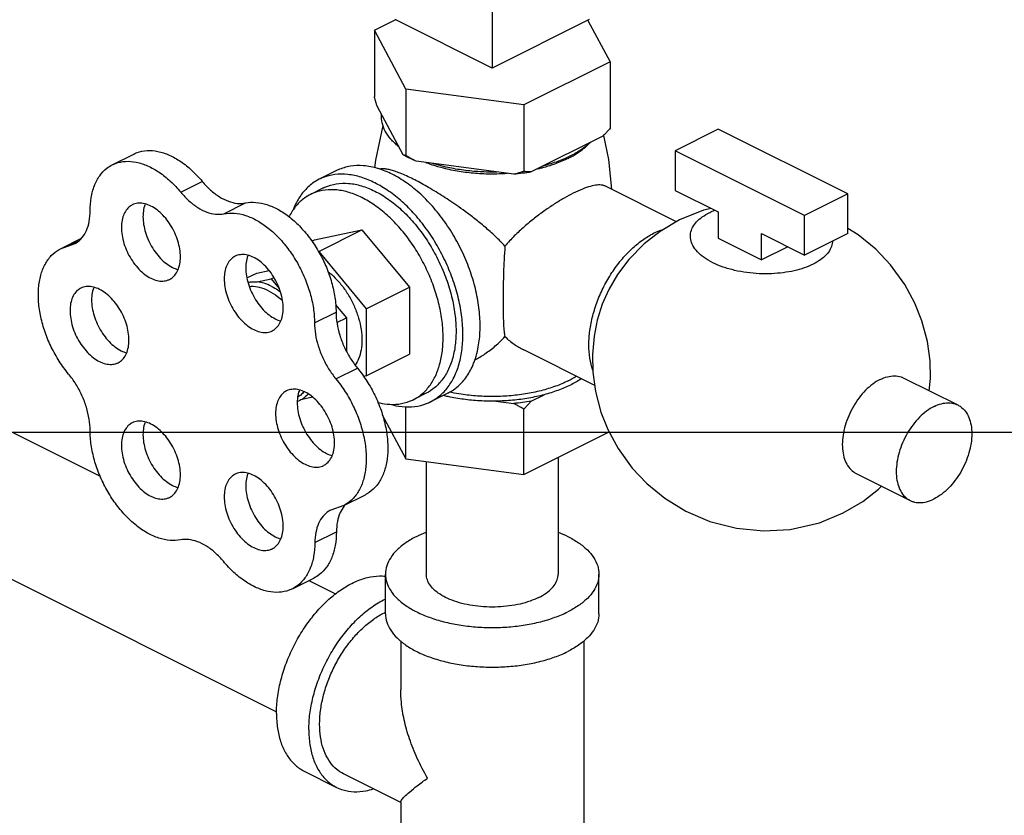
# Model space of a CAD drawing. Units: inches. Extents: x 0 to 34, y 0 to 25.
# Drawn here: x 31.6 to 32.6, y 21.6 to 22.4 of the extents above; entities that cross this region are included whole.
import ezdxf

# ---------------------------------------------------------------- set-up
doc = ezdxf.new("R2010")
doc.units = ezdxf.units.IN
doc.header["$LTSCALE"] = 1.87
doc.header["$MEASUREMENT"] = 0
doc.layers.get('0').update_dxf_attribs({"linetype": 'CONTINUOUS'})
doc.layers.add('02___PRT_ALL_AXES', color=7, linetype='CONTINUOUS')

msp = doc.modelspace()

# ---------------------------------------------------------------- linework, layer by layer
at = {"color": 7, "linetype": 'Continuous'}
for p, q in [((30.6463486458, 22.451516905), (31.6398328114, 21.9547748222)), ((32.041423834, 22.4315444019), (32.041423834, 22.3730341525)), ((31.9206831057, 22.4118654945), (31.9420810169, 22.4225644501)), ((32.041423834, 22.3730341525), (31.9419869429, 22.4227525981)), ((32.1408607251, 22.4227525981), (32.041423834, 22.3730341525)), ((32.1394093956, 22.421974833), (32.1621645623, 22.3795131139)), ((31.9206831057, 22.4118654945), (31.9206831057, 22.343665994)), ((31.9530354863, 22.3514951304), (31.9206831057, 22.4118654945)), ((32.1621645623, 22.3795131139), (32.0737762146, 22.3353189401)), ((32.1621645623, 22.3795131139), (32.1621645623, 22.3113136133)), ((31.9530354863, 22.3514951304), (31.9530354863, 22.2832956298)), ((32.0737762146, 22.3353189401), (31.9530354863, 22.3514951304)), ((30.5859748104, 22.3307692342), (31.8205716248, 21.7134708271)), ((31.9502611501, 22.2841424847), (31.9234574419, 22.3341588851)), ((32.0737762146, 22.3353189401), (32.0737762146, 22.2671194395)), ((32.2730013048, 22.3104436832), (32.228807131, 22.2883465962)), ((32.4055838263, 22.2441524224), (32.2730013048, 22.3104436832)), ((32.1545849347, 22.3031936726), (32.0813558421, 22.2665791263)), ((31.6522747877, 22.2739501748), (31.6743718746, 22.2849987183)), ((32.228807131, 22.2883465962), (32.228807131, 22.2477516554)), ((32.3613896525, 22.2220553355), (32.228807131, 22.2883465962)), ((32.0634222508, 22.2641764806), (31.9633894501, 22.2775783347)), ((31.722341899, 22.2458448348), (31.7444389859, 22.2568933782)), ((32.228807131, 22.2477516554), (32.2730013048, 22.2256545685)), ((32.4055838263, 22.2441524224), (32.3613896525, 22.2220553355)), ((32.4055838263, 22.2035574816), (32.4055838263, 22.2441524224)), ((31.7665360728, 22.2237477479), (31.7886331597, 22.2347962913)), ((32.2730013048, 22.2256545685), (32.2730013048, 22.1985912747)), ((32.3613896525, 22.1814603947), (32.3613896525, 22.2220553355)), ((32.3171954786, 22.1764941878), (32.3171954786, 22.2035574816)), ((32.3171954786, 22.2035574816), (32.3613896525, 22.1814603947)), ((32.4055838263, 22.2035574816), (32.3613896525, 22.1814603947)), ((31.5992336665, 22.1879622526), (31.613301888, 22.1928254885)), ((31.5992417791, 22.1879666791), (31.6207151736, 22.1987033764)), ((31.607437047, 22.1907972608), (31.6171977038, 22.1956775892)), ((32.2730013048, 22.1985912747), (32.3171954786, 22.1764941878)), ((32.3442587725, 22.1900258347), (32.3171954786, 22.1764941878)), ((31.790160673, 22.1579360202), (31.800157653, 22.1629345102)), ((31.800157653, 22.1629345102), (31.8127843365, 22.165549582)), ((31.8006497401, 22.1539755031), (31.815149664, 22.1569785357)), ((31.815149664, 22.1569785357), (31.817808662, 22.1583080347)), ((31.815149664, 22.1569785357), (31.8233479459, 22.147082334)), ((31.8808640811, 22.1304651389), (31.8920135183, 22.1170065775)), ((31.8593432963, 22.1120361706), (31.8814403832, 22.1230847141)), ((31.8823651886, 22.1121824127), (31.8920135183, 22.1170065775)), ((31.8920135183, 22.1170065775), (31.8920135183, 22.0833053872)), ((31.881281218, 22.0545314754), (31.9033783049, 22.0655800188)), ((31.8573869297, 22.0358223493), (31.8465776728, 22.0335836788)), ((0, 22), (34, 22)), ((31.973923834, 21.9698105083), (31.973923834, 21.8544234268)), ((32.108923834, 21.9740066356), (32.108923834, 21.8544234268)), ((31.8893533589, 21.9247872873), (31.9114504458, 21.9358358307)), ((31.8893632766, 21.9247928121), (31.8759566183, 21.9200566746)), ((31.8597264428, 21.8867071997), (31.8818235297, 21.8977557432)), ((31.8367051116, 21.8394276128), (31.8588021985, 21.8504761562)), ((31.8536161709, 21.8478831425), (31.8809906926, 21.8341958816)), ((31.932048834, 21.813828486), (31.932048834, 21.8544234268)), ((32.150798834, 21.813828486), (32.150798834, 21.8544234268)), ((31.947673834, 21.785978823), (31.947673834, 21.7358277229)), ((32.135173834, 21.785978823), (32.135173834, 21.5431955474)), ((31.848878782, 21.6524995752), (31.8820244124, 21.63592676)), ((31.947673834, 21.6205713303), (31.8890121248, 21.6499021848)), ((31.947673834, 21.621196667), (31.947673834, 21.5431955474))]:
    msp.add_line(p, q, dxfattribs=at)
for points, start_tangent, end_tangent in [([(31.9234574419, 22.3341588851), (31.9225482099, 22.3372041115), (31.9216241672, 22.3403703713), (31.9206831057, 22.343665994)], (-0.2892146726340822, 0.9572642650455311), (-0.271914562347658, 0.9623213968229543)), ([(31.9456397074, 22.2927662142), (31.9375471422, 22.300360104), (31.931844969, 22.3084787239), (31.928664461, 22.31693527), (31.9280788846, 22.3255351556)], (-0.7854958481170028, 0.6188669263993276), (0.08353879124169808, 0.9965045260097296)), ([(32.1621645623, 22.3113136133), (32.1595920162, 22.3084868742), (32.1570675184, 22.3057827137), (32.1545849347, 22.3031936726)], (-0.6685453284629973, -0.743671395032983), (-0.6971083476288126, -0.7169657953251514)), ([(32.1419589185, 22.2968806644), (32.132852338, 22.2895796313), (32.1216411923, 22.2830509975)], (-0.7226786073498513, -0.691184223256636), (-0.8944271901884092, -0.4472135971229713)), ([(31.6743769373, 22.2849982185), (31.677613874, 22.2864072376), (31.6878005716, 22.2885169718), (31.6989162243, 22.2876709408), (31.7105590834, 22.2838997224), (31.7223083456, 22.2773396184), (31.733739362, 22.2682277278), (31.7444389859, 22.2568933782)], (0.8941862285518235, 0.447695196163937), (0.6379519730700575, -0.7700761521148545)), ([(31.9527357992, 22.2827417139), (31.9502611501, 22.2841424847)], (-0.8767409653455349, 0.4809628672620991), (-0.8634835978642714, 0.5043769188011812)), ([(31.9530354863, 22.2832956298), (31.9520938691, 22.2835122454), (31.9511698388, 22.2837945978), (31.9502611501, 22.2841424847)], (-0.9818814835165207, 0.1894960483160439), (-0.9212647259755574, 0.3889361190133683)), ([(31.9633894501, 22.2775783347), (31.9565710202, 22.2807332698), (31.9527357992, 22.2827417139)], (-0.9193367253045441, 0.3934717086479245), (-0.8767409578279336, 0.4809628809658368)), ([(31.9633894501, 22.2775783347), (31.9599961498, 22.2793815271), (31.9565475759, 22.2812855211), (31.9530354863, 22.2832956298)], (-0.8869070128021644, 0.4619479956037705), (-0.864181450440504, 0.5031803063659654)), ([(32.1187275043, 22.2816449632), (32.1085839247, 22.2774454246), (32.0939818584, 22.2728921344)], (-0.9065341841586105, -0.4221324116339356), (-0.967493830058418, -0.252894619948493)), ([(32.1216411923, 22.2830509975), (32.1187275043, 22.2816449632)], (-0.894427184817365, -0.4472136078650595), (-0.9065341843394873, -0.4221324112455006)), ([(31.6295341339, 22.2266237173), (31.6306522387, 22.2404055986), (31.633966142, 22.252571262), (31.6393560705, 22.2626810087), (31.6466272182, 22.2703694462), (31.6522798504, 22.2739496751)], (0, 1), (0.8941862288596373, 0.4476951955491373)), ([(31.6522798504, 22.2739496751), (31.655516787, 22.2753586942), (31.6657034847, 22.2774684283), (31.6768191374, 22.2766223973), (31.6884619964, 22.272851179), (31.7002112587, 22.2662910749), (31.7116422751, 22.2571791843), (31.722341899, 22.2458448348)], (0.8941862285518235, 0.447695196163937), (0.6379519730700575, -0.7700761521148545)), ([(32.0461747919, 22.266487202), (32.0289750207, 22.2667799902), (32.0120619284, 22.2683702442), (31.9958246886, 22.2712213308), (31.980636909, 22.2752676134)], (-0.9997804543811187, -0.02095335384809388), (-0.9531650026453551, 0.3024507856364074)), ([(32.0737762146, 22.2671194395), (32.0702620513, 22.2660497821), (32.0668135232, 22.2650698856), (32.0634222508, 22.2641764806)], (-0.9539862324531834, -0.2998504098542816), (-0.9694765351157645, -0.245184110129372)), ([(32.0813558421, 22.2665791263), (32.0724946221, 22.2652058025), (32.0634222508, 22.2641764806)], (-0.9847889232790684, -0.1737549325540233), (-0.9956812726369162, -0.09283751030769195)), ([(32.0813558421, 22.2665791263), (32.0788717739, 22.2666856685), (32.0763472426, 22.2668653756), (32.0737762146, 22.2671194395)], (-0.9995945361005311, 0.02847390731817887), (-0.9937453908718265, 0.1116695935382634)), ([(31.7444389859, 22.2568933782), (31.752879322, 22.2480707662), (31.7619165237, 22.2411995327), (31.7711556219, 22.2365799836), (31.7801928235, 22.2344140154), (31.7886331597, 22.2347962913)], (0.6379519726547501, -0.7700761524589065), (0.9792195562231957, 0.2028030096178255)), ([(31.722341899, 22.2458448348), (31.7307822351, 22.2370222227), (31.7398194368, 22.2301509892), (31.7490585349, 22.2255314402), (31.7580957366, 22.223365472), (31.7665360728, 22.2237477479)], (0.6379519726547501, -0.7700761524589065), (0.9792195562231957, 0.2028030096178255)), ([(31.7886331597, 22.2347962913), (31.7993105467, 22.2354327037), (31.8107172165, 22.2331269578), (31.8224425426, 22.2279620577), (31.8340644275, 22.2201239335), (31.8451644977, 22.2098947483), (31.8553431638, 22.1976427402), (31.8642340065, 22.1838089667), (31.871516966, 22.1688914268), (31.8769298648, 22.1534271338), (31.8802778449, 22.1379727836), (31.8814403832, 22.1230847141)], (0.9792195560881913, 0.2028030102696833), (0.003410219501731887, -0.9999941851845691)), ([(31.613301327, 22.1928266125), (31.6149116344, 22.1937110735), (31.6210937978, 22.1990290753), (31.6257133469, 22.2065188442), (31.6285683852, 22.2158530413), (31.6295341339, 22.2266237173)], (0.8947490125457875, 0.4465693726044565), (0, 0.9999999999999999)), ([(31.7665360728, 22.2237477479), (31.7772134598, 22.2243841602), (31.7886201295, 22.2220784143), (31.8003454556, 22.2169135142), (31.8119673406, 22.2090753901), (31.8230674107, 22.1988462048), (31.8332460769, 22.1865941967), (31.8421369196, 22.1727604232), (31.8494198791, 22.1578428833), (31.8548327778, 22.1423785904), (31.858180758, 22.1269242402), (31.8593432963, 22.1120361706)], (0.9792195560881913, 0.2028030102696833), (0.003410219501731887, -0.9999941851845691)), ([(32.3701824316, 22.1720977982), (32.3610504682, 22.1682875414), (32.3507215777, 22.1653528704), (32.3395004173, 22.1633606269), (32.3274767904, 22.1623411561), (32.3149878214, 22.162366736), (32.3022162806, 22.1635041009), (32.2897104535, 22.1657811798), (32.2778723079, 22.1691944692), (32.2672861002, 22.1736335199), (32.2584081195, 22.1789252199), (32.2515826853, 22.1848408167), (32.2470250143, 22.1910944481), (32.2447481612, 22.1974776429), (32.2446937761, 22.2037230088), (32.2467312364, 22.2097380849), (32.2507151197, 22.2153504363), (32.2565877304, 22.2205185659), (32.2642085256, 22.2250847512)], (-0.8944271909999157, -0.4472135954999579), (0.8944271909999157, 0.4472135954999579)), ([(32.2642085256, 22.2250847512), (32.2695653756, 22.2274869374)], (0.894427190999916, 0.447213595499958), (0.9280178252595641, 0.3725357915697619)), ([(32.3899172221, 22.1955942813), (32.389697088, 22.1934589727), (32.3876596751, 22.1874443765), (32.3836759851, 22.1818322746), (32.3778037332, 22.176664349), (32.3701824316, 22.1720977982)], (-0.04405634658600274, -0.9990290477886486), (-0.8944271916233959, -0.4472135942529979)), ([(31.607437047, 22.0595472608), (31.5978555279, 22.0726944164), (31.5897384148, 22.0871792056), (31.583379081, 22.1024781105), (31.5790073697, 22.1180381887), (31.5767812858, 22.1332970584), (31.5767812858, 22.1477032243), (31.5790073697, 22.1607360101), (31.583379081, 22.171924377), (31.5897384148, 22.1808639481), (31.5978555279, 22.1872316242), (31.5992339914, 22.1879616018)], (-0.6379519725961577, 0.770076152507446), (0.894712217945471, 0.4466430868815685)), ([(31.791258839, 22.1534813389), (31.7945762893, 22.1540090324), (31.8006497401, 22.1539755031)], (0.9758782062175132, 0.2183156582329559), (0.9948009418138666, -0.1018385298707907)), ([(31.815149664, 22.1495361299), (31.8077928204, 22.1525043286), (31.8006497401, 22.1539755031)], (-0.8944271923134534, 0.4472135928728833), (-0.9948009397933378, 0.1018385496081505)), ([(31.815149664, 22.1495361299), (31.8225065075, 22.1451474851), (31.8244749, 22.1437282072)], (0.894427189180212, -0.4472135991393655), (0.8007425564903458, -0.5990086462024613)), ([(31.8814403832, 22.1230847141), (31.8824290032, 22.1114301192), (31.8852760565, 22.0993360986), (31.8898590798, 22.087322866), (31.8959809381, 22.0759071604), (31.9033783049, 22.0655800188)], (0.003410219142428993, -0.9999941851857942), (0.6358257765584366, -0.7718326125941174)), ([(31.8593432963, 22.1120361706), (31.8603319162, 22.1003815758), (31.8631789696, 22.0882875551), (31.8677619929, 22.0762743225), (31.8738838512, 22.064858617), (31.881281218, 22.0545314754)], (0.003410219142428993, -0.9999941851857942), (0.6358257765584366, -0.7718326125941174)), ([(31.6295341339, 22.0016237173), (31.6285683852, 22.013360142), (31.6257133469, 22.0255493774), (31.6210937978, 22.0376586954), (31.6149116344, 22.0491588606), (31.607437047, 22.0595472608)], (0, 1), (-0.6379519727546107, 0.7700761523761792)), ([(31.9033783049, 22.0655800188), (31.9129967986, 22.0523182725), (31.9211450939, 22.0377262445), (31.9275321708, 22.0223250955), (31.9319299121, 22.0066648844), (31.9341812504, 21.9913049223), (31.9342057784, 21.9767937971), (31.93200262, 21.9636497798), (31.9276504619, 21.9523423148), (31.9213047434, 21.9432752531), (31.9131921045, 21.9367724288), (31.9114599369, 21.93584221)], (0.6358257764740108, -0.7718326126636663), (-0.8946954884882321, -0.4466765976395047)), ([(31.881281218, 22.0545314754), (31.8908997117, 22.041269729), (31.899048007, 22.026677701), (31.9054350839, 22.0112765521), (31.9098328251, 21.995616341), (31.9120841635, 21.9802563789), (31.9121086915, 21.9657452536), (31.9099055331, 21.9526012363), (31.905553375, 21.9412937713), (31.8992076564, 21.9322267096), (31.8910950176, 21.9257238853), (31.88936285, 21.9247936665)], (0.6358257764740108, -0.7718326126636663), (-0.8946954884882321, -0.4466765976395047)), ([(31.8529298251, 22.0389855972), (31.8465776728, 22.0335836788)], (-0.6541649280346389, -0.7563519332489576), (-0.8562512099248109, -0.5165596437027357)), ([(31.8465776728, 22.0335836788), (31.8418190308, 22.031358595)], (-0.8562512199152307, -0.516559627142578), (-0.9451535978721675, -0.3266262029128973)), ([(31.722117451, 21.8895491159), (31.7114197462, 21.8889776262), (31.7000015701, 21.8913476034), (31.688273963, 21.8965737312), (31.6766591046, 21.9044678754), (31.6655751158, 21.9147458564), (31.6554210066, 21.9270376793), (31.6465623128, 21.9409008535), (31.6393179364, 21.9558363214), (31.6339486662, 21.9713064243), (31.6306477896, 21.9867542574), (31.6295341339, 22.0016237173)], (-0.980525743543802, -0.1963905961289248), (0, 1)), ([(31.8759572046, 21.9200555003), (31.8741842832, 21.9190722642), (31.8681221992, 21.9138023168), (31.8635755938, 21.906430813), (31.8607369499, 21.8972698291), (31.8597264428, 21.8867071997)], (-0.8946868377135124, -0.4466939247652638), (-0.006797807555759517, -0.9999768946392886)), ([(31.8899045186, 21.9244691917), (31.8856726807, 21.9174793565), (31.8828340368, 21.9083183726), (31.8818235297, 21.8977557432)], (-0.6292476181785853, -0.777204886125002), (-0.006797808465294269, -0.9999768946331056)), ([(31.8902192861, 21.9248508602), (31.8899045186, 21.9244691917)], (-0.6432401498016769, -0.7656644889787669), (-0.6292476306540145, -0.7772048760245324)), ([(31.8910915798, 21.9258389594), (31.8902192861, 21.9248508602)], (-0.6801035929594705, -0.7331160227710338), (-0.6432401068112157, -0.7656645250953551)), ([(31.8818235297, 21.8977557432), (31.8806071501, 21.8839417794), (31.8771970274, 21.871762516), (31.8717149556, 21.8616529405), (31.8643567292, 21.8539741209), (31.8587974508, 21.850476898)], (-0.00679780823393664, -0.9999768946346783), (-0.8942109851116403, -0.4476457462164361)), ([(31.9640840298, 21.8930933289), (31.9738696356, 21.8974333923)], (0.8944271891313448, 0.4472135992371002), (0.9308509809834855, 0.365399030105558)), ([(32.1089780437, 21.8974334226), (32.1187636382, 21.8930933289), (32.1299100677, 21.8865679328), (32.1388776726, 21.8792510323), (32.1454456404, 21.8713227937), (32.1494522462, 21.8629784367), (32.150798834, 21.8544234268)], (0.9308522189817056, -0.3653958762997129), (-7.35611388197751e-07, -0.9999999999997295)), ([(31.7659921452, 21.8676109562), (31.757606434, 21.876335675), (31.7486377858, 21.8831358222), (31.7394719794, 21.8877188952), (31.730503274, 21.889887757), (31.722117451, 21.8895491159)], (-0.6400772783397985, 0.7683105347143926), (-0.9805257433949365, -0.1963905968721703)), ([(31.9640840298, 21.8930933289), (31.9529376002, 21.8865679328), (31.9439699954, 21.8792510323), (31.9374020275, 21.8713227937), (31.9333954217, 21.8629784367), (31.932048834, 21.8544234268)], (-0.8944271906204242, -0.4472135962589415), (-7.356058783303806e-07, -0.9999999999997294)), ([(31.8597264428, 21.8867071997), (31.8585100632, 21.872893236), (31.8550999405, 21.8607139725), (31.8496178687, 21.850604397), (31.8422596423, 21.8429255774), (31.8367003639, 21.8394283545)], (-0.00679780823393664, -0.9999768946346783), (-0.8942109851116403, -0.4476457462164361)), ([(31.8367003639, 21.8394283545), (31.8332880636, 21.8379517661), (31.8230235565, 21.8358606049), (31.8118327223, 21.8367267805), (31.8001152465, 21.8405193572), (31.7882896239, 21.8471028813), (31.7767782117, 21.8562422194), (31.7659921452, 21.8676109562)], (-0.8942109854985403, -0.4476457454435698), (-0.6400772797233517, 0.7683105335617585)), ([(31.8204529649, 21.7116576471), (31.821507779, 21.7277757053), (31.8246434488, 21.7445089191), (31.8297744413, 21.7614008499), (31.8367607966, 21.7779907299), (31.8454119449, 21.7938260305), (31.8554919056, 21.8084748059), (31.8667257236, 21.8215374757), (31.8788069695, 21.8326577244), (31.8914060986, 21.8415322205), (31.9041794395, 21.8479188909), (31.9167785686, 21.8516435239), (31.9288598145, 21.8526045212), (31.9320794829, 21.8523745191)], (0, 1), (0.9944298949698978, -0.1054001138052421)), ([(31.932048834, 21.8544234268), (31.9333954217, 21.845868417), (31.9374020275, 21.83752406), (31.9439699954, 21.8295958214), (31.9529376002, 21.8222789209), (31.9640840298, 21.8157535247), (31.977134822, 21.81018031), (31.9917686231, 21.8056965076), (32.0076251002, 21.8024125236), (32.0243138144, 21.8004092207), (32.041423834, 21.7997359268), (32.0585338536, 21.8004092207), (32.0752225677, 21.8024125236), (32.0910790449, 21.8056965076), (32.1057128459, 21.81018031), (32.1187636382, 21.8157535247)], (-7.354251923616159e-07, -0.9999999999997295), (0.8944271909999159, 0.4472135954999579)), ([(32.0891535417, 21.830558573), (32.0801402434, 21.8267770454), (32.0699505666, 21.823835539), (32.0588941195, 21.8218234302), (32.0473068466, 21.8208018558), (32.0355408213, 21.8208018558), (32.0239535484, 21.8218234302), (32.0128971013, 21.823835539), (32.0027074245, 21.8267770454), (31.9936941262, 21.830558573), (31.986131071, 21.8350652221), (31.9802480583, 21.8401600605), (31.9762238407, 21.8456882841), (31.9741806919, 21.8514819205), (31.9739273904, 21.8544234268)], (-0.8944271911528493, -0.4472135951940915), (5.475804822897478e-07, 0.9999999999998501)), ([(32.0891535417, 21.830558573), (32.096716597, 21.8350652221), (32.1025996096, 21.8401600605), (32.1066238272, 21.8456882841), (32.1086669761, 21.8514819205), (32.1089202776, 21.8544234268)], (0.894427191615128, 0.4472135942695336), (5.476354149103526e-07, 0.9999999999998501)), ([(32.150798834, 21.8544234268), (32.1494522462, 21.845868417), (32.1454456404, 21.83752406), (32.1388776726, 21.8295958214), (32.1299100677, 21.8222789209), (32.1187636382, 21.8157535247)], (-7.356058783303806e-07, -0.9999999999997294), (-0.8944271906204242, -0.4472135962589415)), ([(31.8535985952, 21.6950848319), (31.8546534093, 21.7112028901), (31.8577890791, 21.7279361039), (31.8629200717, 21.7448280347), (31.8699064269, 21.7614179147), (31.8785575753, 21.7772532153), (31.888637536, 21.7919019907), (31.8998713539, 21.8049646605), (31.9119525999, 21.8160849092), (31.924551729, 21.8249594053), (31.9319254719, 21.8289626687)], (0, 1), (0.9000001364662554, 0.4358896125863998)), ([(31.8890156864, 21.6499008749), (31.8821669951, 21.6543797415), (31.8754420413, 21.6615990305), (31.8702308929, 21.6707866457), (31.8666757342, 21.6816919771), (31.8648735685, 21.6940175407), (31.8648735685, 21.7074270964), (31.8666757342, 21.7215548257), (31.8702308929, 21.7360153157), (31.8754420413, 21.7504140794), (31.8821669951, 21.7643583222), (31.8902222707, 21.7774676628), (31.8993880953, 21.7893845141), (31.9094144071, 21.7997838409), (31.9200276809, 21.8083820271), (31.9309383994, 21.8149446156)], (-0.8942544331188776, 0.4475589445505865), (0.8944271909999159, 0.4472135954999579)), ([(31.9309383994, 21.8149446156), (31.9320092816, 21.8154694987)], (0.894427190999916, 0.447213595499958), (0.9014268281057386, 0.4329314883110574)), ([(31.932048834, 21.813828486), (31.9333954217, 21.8052734762), (31.9374020275, 21.7969291192), (31.9439699954, 21.7890008806), (31.9529376002, 21.7816839801), (31.9640840298, 21.7751585839), (31.977134822, 21.7695853692), (31.9917686231, 21.7651015668), (32.0076251002, 21.7618175828), (32.0243138144, 21.7598142799), (32.041423834, 21.759140986), (32.0585338536, 21.7598142799), (32.0752225677, 21.7618175828), (32.0910790449, 21.7651015668), (32.1057128459, 21.7695853692), (32.1187636382, 21.7751585839)], (-7.354251923616159e-07, -0.9999999999997295), (0.8944271909999159, 0.4472135954999579)), ([(32.150798834, 21.813828486), (32.1494522462, 21.8052734762), (32.1454456404, 21.7969291192), (32.1388776726, 21.7890008806), (32.1299100677, 21.7816839801), (32.1187636382, 21.7751585839)], (-7.356058783303806e-07, -0.9999999999997294), (-0.8944271906204242, -0.4472135962589415)), ([(31.9751325732, 21.6453663863), (31.9646773114, 21.6656163628), (31.9566868542, 21.6857868098), (31.9512558037, 21.7051773011), (31.9483509494, 21.7229961535), (31.9476736703, 21.7359905418)], (-0.499151364686012, 0.8665148095284304), (0.0006893002775853619, 0.9999997624325354)), ([(31.8204529649, 21.7116576471), (31.821507779, 21.696594403), (31.8246434488, 21.682996859), (31.8297744413, 21.6712359207), (31.8367607966, 21.6616323959), (31.8454119449, 21.6544482437), (31.8488766589, 21.6525026736)], (0, -1), (0.8945621426222995, -0.4469435903858566)), ([(31.8535985952, 21.6950848319), (31.8546534093, 21.6800215878), (31.8577890791, 21.6664240438), (31.8629200717, 21.6546631056), (31.8699064269, 21.6450595807), (31.8785575753, 21.6378754285), (31.8820222893, 21.6359298584)], (0, -1), (0.8945621426222995, -0.4469435903858566)), ([(31.9476327273, 21.6210925182), (31.9483497545, 21.6227787853), (31.9512530049, 21.6261770314), (31.9566817715, 21.6311242175), (31.9646713764, 21.6375604092), (31.9751325732, 21.6453663863)], (-0.09463229071051772, 0.995512295029489), (0.8053916524891523, 0.5927430186014785)), ([(31.8820222893, 21.6359298584), (31.888637536, 21.6333066138), (31.8998713539, 21.6314777619), (31.9119525999, 21.6324387593), (31.9195762924, 21.6343795404)], (0.8945621427079266, -0.4469435902144738), (0.9529243512987252, 0.3032081474860192))]:
    msp.add_spline(points, degree=3, dxfattribs=dict(at, start_tangent=start_tangent, end_tangent=end_tangent))
at = {"layer": '02___PRT_ALL_AXES', "color": 7, "linetype": 'Continuous'}
for p, q in [((31.8818736173, 22.2679379406), (31.8641959477, 22.2590991058)), ((31.868612182, 22.2502666373), (31.8553539299, 22.2436375112)), ((32.2301936821, 22.2155944777), (32.1574756665, 22.2519534855)), ((31.8593503669, 22.1971044272), (31.907957429, 22.2071712793)), ((31.8637632552, 22.1850741924), (31.907957429, 22.2071712793)), ((31.907957429, 22.2071712793), (31.9565644911, 22.1484973651)), ((31.8565795292, 22.1957190083), (31.8593503669, 22.1971044272)), ((31.8634610786, 22.1850116096), (31.8637632552, 22.1850741924)), ((31.8637632552, 22.1850741924), (31.9123703173, 22.1264002782)), ((31.9123703173, 22.1264002782), (31.9565644911, 22.1484973651)), ((31.9565644911, 22.1484973651), (31.9565644911, 22.0797565986)), ((31.9123703173, 22.1264002782), (31.9123703173, 22.0576595117)), ((31.9123703173, 22.0576595117), (31.9565644911, 22.0797565986)), ((32.1463857897, 22.0478670511), (32.0736634316, 22.0842282301)), ((31.9123703173, 22.0576595117), (31.9095469923, 22.057074782)), ((32.4631864502, 22.055424891), (32.5184291674, 22.0278035324)), ((31.9738191803, 22.0398526406), (31.9605609282, 22.0332235146)), ((31.9959130841, 22.0398590069), (31.9782354146, 22.0310201721)), ((32.0813558421, 22.0316697355), (32.0946265615, 22.0383050952)), ((32.0452941111, 22.0316958), (32.0634222508, 22.0292670898)), ((31.9530354863, 21.9726090162), (31.9530354863, 22.0261446992)), ((32.0737762146, 21.9564328259), (32.0737762146, 22.0235497947)), ((31.9287866357, 22.0178579875), (31.9530354863, 21.9726090162)), ((32.0737762146, 21.9564328259), (32.1612382408, 22.000163839)), ((31.9530354863, 21.9726090162), (32.0737762146, 21.9564328259)), ((32.4142724631, 21.957596917), (32.4695151804, 21.9299755584))]:
    msp.add_line(p, q, dxfattribs=at)
for points in [[(31.9210978851, 22.2707916089), (31.9222067779, 22.2787773023), (31.9297217705, 22.3141240251)], [(32.1553039497, 22.3039435202), (32.1605572437, 22.2793038442), (32.1637447142, 22.2488189617)], [(32.2658364349, 22.2292370035), (32.2578474783, 22.2274294577), (32.2333429295, 22.2174482567)], [(32.2333429295, 22.2174482567), (32.2133268086, 22.2056659292), (32.1971084873, 22.1930028295), (32.1814572957, 22.1770627034), (32.1698432867, 22.161629795), (32.1608827405, 22.1461870309), (32.1542102716, 22.1310167721), (32.1490460509, 22.1146611002), (32.1457644679, 22.0983736194), (32.1440932141, 22.0796065434), (32.1445164576, 22.0614788907), (32.1472325229, 22.0417014279), (32.1528379714, 22.0205124035), (32.159966069, 22.0025226548), (32.1703761794, 21.9832205981), (32.1848409611, 21.9632165574), (32.1999369566, 21.947233206), (32.2181902607, 21.9322687355), (32.2396686426, 21.9190763637), (32.2642641808, 21.9084974572), (32.2916700047, 21.9014169356), (32.3191483929, 21.8987511201), (32.346513376, 21.9003318508), (32.376543479, 21.9071263284), (32.4010480278, 21.9171075294)], [(32.489182591, 22.0424268206), (32.4902977432, 22.0549492427), (32.4898744996, 22.0730768954), (32.4871584344, 22.0928543582), (32.4815529858, 22.1140433826), (32.4744248883, 22.1320331313), (32.4640147779, 22.151335188), (32.4495499962, 22.1713392287), (32.4344540007, 22.1873225801), (32.4162006965, 22.2022870506), (32.4055838263, 22.2088081051)], [(32.4010480278, 21.9171075294), (32.4210641486, 21.9288898569), (32.43728247, 21.9415529566), (32.4402716527, 21.9445973222)]]:
    msp.add_lwpolyline(points, dxfattribs=at)
for points, start_tangent, end_tangent in [([(31.9454446337, 22.2925405193), (31.9434131163, 22.2944418106), (31.9417299846, 22.2961667832)], (-0.7457304458383236, 0.6662477783450951), (-0.6822200522955918, 0.7311469074309211)), ([(31.945641342, 22.2923655285), (31.9454446337, 22.2925405193)], (-0.748557051380298, 0.6630703890454117), (-0.745730381675186, 0.6662478501628214)), ([(32.1222034981, 22.2820791146), (32.1304157034, 22.2870830992), (32.1394345516, 22.2944418106), (32.1405607232, 22.2955789885)], (0.8796187498319996, 0.4756793614862748), (0.6932630214341973, 0.7206846627422621)), ([(32.1192055799, 22.2805204152), (32.1060802117, 22.2749153534), (32.0944863857, 22.2712333537)], (-0.894427190999916, -0.447213595499958), (-0.9641422353960155, -0.2653860394323223)), ([(32.1192055799, 22.2805204152), (32.1222034981, 22.2820791146)], (0.8944271850788549, 0.4472136073420795), (0.879618750681998, 0.4756793599144714)), ([(31.924054142, 22.2702303562), (31.9096197081, 22.2729707692), (31.895983783, 22.2724632004), (31.883518319, 22.268721495), (31.8818784531, 22.2679397188)], (-0.9589788843645066, 0.283477511176824), (-0.8942544267880339, -0.4475589572000598)), ([(31.9246787207, 22.2700429801), (31.924054142, 22.2702303562)], (-0.9566596634952933, 0.2912083244707679), (-0.95897889457028, 0.2834774766516102)), ([(31.9801620269, 22.2737301733), (31.9767674562, 22.2749153534), (31.9737454578, 22.2760530516)], (-0.9481055684500775, 0.3179557061509591), (-0.9316236597138854, 0.3634244855005052)), ([(32.0462520144, 22.2644641841), (32.041423834, 22.2644112881), (32.0242160428, 22.2650884294), (32.0074319646, 22.2671031797), (31.991484879, 22.2704059293), (31.9801620269, 22.2737301733)], (-0.9997594123034408, -0.02193439104873365), (-0.9481055698575285, 0.3179557019541105)), ([(32.0944863857, 22.2712333537), (32.0913627889, 22.2704059293), (32.0873761251, 22.2694402141)], (-0.9641422338540452, -0.2653860450342701), (-0.9745664640207925, -0.2240986550740752)), ([(31.9212156812, 22.255477878), (31.9071121576, 22.261170208), (31.8933559096, 22.2640035105), (31.8802856616, 22.2639080201), (31.8682232466, 22.2608860881), (31.8641996379, 22.2590990574)], (-0.8944271909999159, 0.4472135954999579), (-0.8943144482316782, -0.4474390100159673)), ([(31.9388933507, 22.2643167127), (31.9246787207, 22.2700429801)], (-0.894427190999916, 0.447213595499958), (-0.9566596655211126, 0.2912083178156709)), ([(31.9602967529, 22.2593217034), (31.9535211162, 22.2625622593), (31.9472303351, 22.2652595762), (31.9416029008, 22.2673331029), (31.9367449425, 22.2687600357), (31.9325530167, 22.2695895373), (31.9287774419, 22.2698286641), (31.9260784072, 22.2695029)], (-0.8944271909999159, 0.4472135954999579), (-0.9724843348971981, -0.2329682776249891)), ([(32.0232511956, 22.0727588143), (32.0262907122, 22.0830937178), (32.0287415365, 22.099856115), (32.0287415365, 22.1180926468), (32.0262907122, 22.1373058682), (32.0214559157, 22.1569716926), (32.0143690277, 22.1765536877), (32.0052233599, 22.1955177076), (31.9942683824, 22.2133464632), (31.9818029184, 22.2295536327), (31.9681669933, 22.2436971267), (31.9537325594, 22.2553911475), (31.9388933507, 22.2643167127)], (0.3420484399835343, 0.9396823211622269), (-0.8944271909107705, 0.4472135956782487)), ([(32.057077165, 22.2649710027), (32.0462520144, 22.2644641841)], (-0.9974250173149972, -0.07171704702633551), (-0.9997594122821791, -0.02193439201783199)), ([(31.8641996379, 22.2590990574), (31.8574656812, 22.2550121245), (31.8482778523, 22.2464307659), (31.8408859949, 22.2353533136), (31.8373744255, 22.2275785099)], (-0.8943144484974763, -0.4474390094847057), (-0.3591917244110616, -0.9332637918159088)), ([(31.8686166433, 22.2502682778), (31.8701295, 22.2509895046), (31.8816295015, 22.2544414113), (31.8942093109, 22.2549096685), (31.9075257837, 22.2523815031), (31.9212156812, 22.2469258771)], (0.8942544269061665, 0.4475589569640223), (0.8944271913664974, -0.4472135947667948)), ([(31.9782317244, 22.0310202206), (31.9849656812, 22.0351071534), (31.99415351, 22.0436885121), (32.0015453675, 22.0547659643), (32.0069592414, 22.0680667465), (32.0102618244, 22.0832633492), (32.0113717958, 22.0999815817), (32.0102618244, 22.1178097855), (32.0069592414, 22.1363089712), (32.0015453675, 22.1550236273), (31.99415351, 22.173492937), (31.9849656812, 22.1912621245), (31.9742081157, 22.2078936535), (31.9621457007, 22.2229780005), (31.9490754527, 22.2361437389), (31.9353192047, 22.2470666844), (31.9212156812, 22.255477878)], (0.8943144483204278, 0.4474390098385797), (-0.8944271909999159, 0.4472135954999579)), ([(32.0544460059, 22.1905948325), (32.0445976334, 22.2006560964), (32.0340657963, 22.2101129375), (32.0235463048, 22.2186929543), (32.0137692454, 22.2260970072), (32.0050367813, 22.232329331), (31.9971015302, 22.2377153892), (31.9895247408, 22.242625084), (31.9819547626, 22.2473048874), (31.9744133164, 22.2517347746), (31.967127758, 22.2557754734), (31.9602967529, 22.2593217034)], (-0.6702356912170683, 0.7421483128181177), (-0.894427190999916, 0.447213595499958)), ([(32.1575009344, 22.2519324867), (32.1546121569, 22.2529255489), (32.1488807147, 22.2531691211), (32.1419856116, 22.2518575065), (32.1338558424, 22.2490709383), (32.1244899015, 22.2448205632)], (-0.8968930060520323, 0.4422475954654236), (-0.8944271904229913, -0.4472135966538072)), ([(31.8553573342, 22.2436374665), (31.849144929, 22.2398670707), (31.8406687065, 22.2319503466), (31.8338493557, 22.2217308539), (31.8332856879, 22.220632351)], (-0.8943144484381709, -0.447439009603242), (-0.4479385170317021, -0.8940643628729643)), ([(31.907957429, 22.240296751), (31.8949462372, 22.2455482045), (31.8822554241, 22.2481620649), (31.8701974796, 22.2480739704), (31.8590693105, 22.24528609), (31.8553573342, 22.2436374665)], (-0.8944271906334196, 0.4472135962329502), (-0.8943144484234399, -0.4474390096326856)), ([(31.9605575238, 22.0332235593), (31.966769929, 22.0369939552), (31.9752461515, 22.0449106792), (31.9820655024, 22.0551301719), (31.9870600665, 22.0674007954), (31.9901068612, 22.0814204064), (31.9911308642, 22.0968437953), (31.9901068612, 22.1132911873), (31.9870600665, 22.1303575929), (31.9820655024, 22.1476227806), (31.9752461515, 22.1646616241), (31.966769929, 22.1810545707), (31.9568455476, 22.1963979714), (31.9457173784, 22.210314021), (31.933659434, 22.22246006), (31.9209686209, 22.2325370127), (31.907957429, 22.240296751)], (0.8943144483164305, 0.4474390098465693), (-0.8944271909190583, 0.447213595661673)), ([(31.9212156812, 22.2469258771), (31.9349055786, 22.2386916056), (31.9482220514, 22.2279032982), (31.9608018608, 22.2148552317), (31.9723018624, 22.1999033234), (31.9824083661, 22.1834554223), (31.9908456929, 22.1659601844), (31.9973836946, 22.1478948341), (32.0018440313, 22.129752147), (32.0041050369, 22.1120270084), (32.0041050369, 22.0952029139), (32.0018440313, 22.0797387808), (31.9973836946, 22.0660564305), (31.9908456929, 22.0545290818), (31.9824083661, 22.0454711706), (31.9738147191, 22.0398510002)], (0.8944271910807803, -0.4472135953382294), (-0.8942544272793678, -0.44755895621834)), ([(32.1244899015, 22.2448205632), (32.1151288394, 22.2397801325), (32.1053382005, 22.2338234658), (32.095250788, 22.2270176776), (32.084883321, 22.219300272), (32.0743744064, 22.210619606), (32.0640585324, 22.2010066034), (32.0544460059, 22.1905948325)], (-0.894427190999916, -0.447213595499958), (-0.6447720806790757, -0.7643748844492313)), ([(31.6726983836, 22.2328720764), (31.6693523024, 22.2306427585), (31.6656420592, 22.2262434613), (31.6630746388, 22.2204646549), (31.6617622498, 22.213558901), (31.6617622498, 22.2058280141), (31.6630746388, 22.1976098711), (31.6656420592, 22.1892636443), (31.6693523024, 22.1811541039), (31.6740432129, 22.1736356756), (31.6795097754, 22.1670369509), (31.685513075, 22.1616463257), (31.6917907385, 22.1576993962)], (-0.8939934358640027, -0.4480800560525709), (0.89442719122279, -0.4472135950542098)), ([(31.6917907385, 22.2316590301), (31.685513075, 22.2339897641), (31.6795097754, 22.2346024385), (31.6740432129, 22.2334702763), (31.6726983836, 22.2328720764)], (-0.8944271909999159, 0.4472135954999579), (-0.8939934346574434, -0.4480800584598554)), ([(31.6859887608, 22.2338193251), (31.6851717257, 22.2315131983), (31.6838593367, 22.2246074444), (31.6838593367, 22.2168765576), (31.6851717257, 22.2086584146), (31.6877391461, 22.2003121878), (31.6914493893, 22.1922026474), (31.6961402998, 22.1846842191), (31.7016068623, 22.1780854944), (31.7076101619, 22.1726948692), (31.7138878254, 22.1687479397)], (-0.3764775277995936, -0.9264257504311428), (0.8944271912627707, -0.4472135949742483)), ([(31.7108830934, 22.1564863499), (31.7142291747, 22.1587156678), (31.7179394178, 22.163114965), (31.7205068382, 22.1688937714), (31.7218192273, 22.1757995253), (31.7218192273, 22.1835304122), (31.7205068382, 22.1917485552), (31.7179394178, 22.200094782), (31.7142291747, 22.2082043224), (31.7095382642, 22.2157227507), (31.7040717016, 22.2223214754), (31.6980684021, 22.2277121006), (31.6917907385, 22.2316590301)], (0.8939934358640027, 0.4480800560525709), (-0.89442719122279, 0.4472135950542098)), ([(32.1444574358, 22.0634888481), (32.1444166355, 22.0636053311), (32.1414258965, 22.0757800616), (32.1404187833, 22.08937498), (32.1414258965, 22.1039770115), (32.1444166355, 22.119142481), (32.1493001282, 22.1344105932), (32.1559279922, 22.1493174343), (32.164098843, 22.1634100675), (32.1735644137, 22.1762602951), (32.1840370976, 22.1874776697), (32.1951986875, 22.1967213569), (32.2067100441, 22.2037104919)], (-0.3315349103065531, 0.9434429517718735), (0.8944271909999157, 0.4472135954999579)), ([(32.2067100441, 22.2037104919), (32.2165726789, 22.2077383564)], (0.8944271909999159, 0.4472135954999579), (0.9536264709567033, 0.3009926143457082)), ([(32.0544460059, 22.1905948325), (32.0535863876, 22.1765671559), (32.0530186622, 22.1633242916), (32.0526678126, 22.1508740245), (32.0524939047, 22.1389541385), (32.0524938071, 22.1280332726), (32.0526681594, 22.1183069601), (32.0530199729, 22.1101172939), (32.0535884534, 22.1032666367), (32.0544460059, 22.0978701263)], (-0.07228586333917221, -0.9973839551352882), (0.2197355729588346, -0.9755594692157176)), ([(31.7779948783, 22.1802238291), (31.7746487971, 22.1779945112), (31.7709385539, 22.1735952139), (31.7683711335, 22.1678164075), (31.7670587445, 22.1609106536), (31.7670587445, 22.1531797668), (31.7683711335, 22.1449616238), (31.7709385539, 22.136615397), (31.7746487971, 22.1285058566), (31.7793397076, 22.1209874283), (31.7848062701, 22.1143887036), (31.7908095697, 22.1089980784), (31.7970872332, 22.1050511489)], (-0.8939934358640027, -0.4480800560525709), (0.89442719122279, -0.4472135950542098)), ([(31.7970872332, 22.1790107827), (31.7908095697, 22.1813415168), (31.7848062701, 22.1819541911), (31.7793397076, 22.180822029), (31.7779948783, 22.1802238291)], (-0.8944271909999159, 0.4472135954999579), (-0.8939934346574434, -0.4480800584598554)), ([(31.7912852555, 22.1811710778), (31.7904682204, 22.178864951), (31.7891558314, 22.1719591971), (31.7891558314, 22.1642283102), (31.7904682204, 22.1560101672), (31.7930356408, 22.1476639405), (31.796745884, 22.1395544), (31.8014367945, 22.1320359718), (31.806903357, 22.1254372471), (31.8129066566, 22.1200466219), (31.8191843201, 22.1160996923)], (-0.3764775277995936, -0.9264257504311428), (0.8944271912627707, -0.4472135949742483)), ([(31.8161795881, 22.1038381025), (31.8195256694, 22.1060674204), (31.8232359125, 22.1104667177), (31.8258033329, 22.1162455241), (31.827115722, 22.123151278), (31.827115722, 22.1308821649), (31.8258033329, 22.1391003078), (31.8232359125, 22.1474465346), (31.8195256694, 22.155556075), (31.8148347589, 22.1630745033), (31.8093681963, 22.169673228), (31.8033648968, 22.1750638532), (31.7970872332, 22.1790107827)], (0.8939934358640027, 0.4480800560525709), (-0.89442719122279, 0.4472135950542098)), ([(31.7138878254, 22.1687479397), (31.719494807, 22.1665875315)], (0.894427190999916, -0.447213595499958), (0.9658339854665376, -0.2591615567900147)), ([(31.8730784358, 22.1645865273), (31.8806756333, 22.1578836835), (31.8883162226, 22.1490615552), (31.8950132552, 22.1389817032), (31.9005093678, 22.1280314907), (31.9045933479, 22.116631728), (31.9071082504, 22.1052205018), (31.907957429, 22.0942363391), (31.9071082504, 22.084101355), (31.9045933479, 22.0752050313), (31.9011453398, 22.0687703243)], (0.7946862003330615, -0.6070204634114088), (-0.5700078081128379, -0.8216392752847188)), ([(31.6391424912, 22.1462993556), (31.6328648276, 22.1486300896), (31.6268615281, 22.149242764), (31.6213949655, 22.1481106018), (31.6200501363, 22.1475124019)], (-0.8944271909999159, 0.4472135954999579), (-0.8939934346574434, -0.4480800584598554)), ([(31.6917907385, 22.1576993962), (31.6980684021, 22.1553686622), (31.7040717016, 22.1547559878), (31.7095382642, 22.15588815), (31.7108830934, 22.1564863499)], (0.8944271909999159, -0.4472135954999579), (0.8939934346574434, 0.4480800584598554)), ([(31.8123875281, 22.1447721502), (31.8031990427, 22.1481835971), (31.7944121382, 22.1490803558), (31.7926843367, 22.1489451272)], (-0.8944271909999159, 0.4472135954999579), (-0.9939067095641176, -0.1102245557188994)), ([(31.6200501363, 22.1475124019), (31.616704055, 22.1452830841), (31.6129938119, 22.1408837868), (31.6104263915, 22.1351049804), (31.6091140024, 22.1281992265), (31.6091140024, 22.1204683396), (31.6104263915, 22.1122501967), (31.6129938119, 22.1039039699), (31.616704055, 22.0957944294), (31.6213949655, 22.0882760012), (31.6268615281, 22.0816772765), (31.6328648276, 22.0762866513), (31.6391424912, 22.0723397218)], (-0.8939934358640027, -0.4480800560525709), (0.89442719122279, -0.4472135950542098)), ([(31.6333405134, 22.1484596507), (31.6325234784, 22.1461535239), (31.6312110893, 22.1392477699), (31.6312110893, 22.1315168831), (31.6325234784, 22.1232987401), (31.6350908988, 22.1149525133), (31.638801142, 22.1068429729), (31.6434920524, 22.0993245446), (31.648958615, 22.0927258199), (31.6549619145, 22.0873351947), (31.6612395781, 22.0833882652)], (-0.3764775277995936, -0.9264257504311428), (0.8944271912627707, -0.4472135949742483)), ([(31.6582348461, 22.0711266754), (31.6615809273, 22.0733559933), (31.6652911705, 22.0777552906), (31.6678585909, 22.0835340969), (31.6691709799, 22.0904398509), (31.6691709799, 22.0981707377), (31.6678585909, 22.1063888807), (31.6652911705, 22.1147351075), (31.6615809273, 22.1228446479), (31.6568900168, 22.1303630762), (31.6514234543, 22.1369618009), (31.6454201548, 22.1423524261), (31.6391424912, 22.1462993556)], (0.8939934358640027, 0.4480800560525709), (-0.89442719122279, 0.4472135950542098)), ([(31.8123875281, 22.1447721502), (31.8215760135, 22.1389951117), (31.8266847714, 22.1347139559)], (0.894427192141877, -0.4472135932160358), (0.7363538591289058, -0.6765966258753936)), ([(31.8191843201, 22.1160996923), (31.8247913017, 22.1139392842)], (0.894427190999916, -0.447213595499958), (0.9658339854665376, -0.2591615567900147)), ([(31.7970872332, 22.1050511489), (31.8033648968, 22.1027204148), (31.8093681963, 22.1021077405), (31.8148347589, 22.1032399026), (31.8161795881, 22.1038381025)], (0.8944271909999159, -0.4472135954999579), (0.8939934346574434, 0.4480800584598554)), ([(32.023265996, 22.0738111095), (32.023481166, 22.0739228285), (32.0340212535, 22.0802132338), (32.0445750265, 22.0882846401), (32.0544460059, 22.0978701263)], (0.8880462750916933, 0.459754079150766), (0.6736584927559399, 0.7390427830226037)), ([(32.0544460059, 22.0978701263), (32.0640476342, 22.0899638662), (32.0736818148, 22.0842189881)], (0.7197916343730435, -0.6941901778954978), (0.8945285735069299, -0.4470107730017893)), ([(31.6612395781, 22.0833882652), (31.6668465596, 22.0812278571)], (0.894427190999916, -0.447213595499958), (0.9658339854665376, -0.2591615567900147)), ([(31.6391424912, 22.0723397218), (31.6454201548, 22.0700089877), (31.6514234543, 22.0693963134), (31.6568900168, 22.0705284755), (31.6582348461, 22.0711266754)], (0.8944271909999159, -0.4472135954999579), (0.8939934346574434, 0.4480800584598554)), ([(31.9959082483, 22.0398572287), (32.0052233599, 22.0459492307), (32.0143690277, 22.0557675828), (32.0214559157, 22.0682626899), (32.0232511956, 22.0727588143)], (0.8942544269006024, 0.44755895697514), (0.3420484395201026, 0.939682321330918)), ([(32.1193198926, 22.0525775167), (32.1061752346, 22.0469642174), (32.0914361822, 22.042448166), (32.0754656598, 22.0391405625), (32.0586569147, 22.0371228512), (32.041423834, 22.0364447147), (32.0241907532, 22.0371228512), (32.0073820081, 22.0391405625), (31.9977989347, 22.0409474837)], (-0.894427191161051, -0.4472135951776876), (-0.9775256496845417, 0.2108165178747017)), ([(32.1214507623, 22.0482368217), (32.1087738862, 22.0427733989), (32.0946265615, 22.0383050952)], (-0.8944271923965516, -0.4472135927066866), (-0.9663217589547349, -0.257336857388574)), ([(32.1193198926, 22.0525775167), (32.1275462098, 22.0571793646)], (0.8944271931223612, 0.4472135912550674), (0.8472066201312141, 0.5312635342331008)), ([(32.1326188363, 22.054738757), (32.1323776079, 22.0545752598), (32.1214507623, 22.0482368217)], (-0.8268120409946731, -0.5624783096851139), (-0.8944271909999159, -0.4472135954999579)), ([(32.4387294567, 22.0538716683), (32.431185333, 22.0491895827), (32.4239311258, 22.0428673794), (32.4172456101, 22.0351480171), (32.4113857067, 22.0263281466), (32.4065766081, 22.0167467106), (32.4030031256, 22.0067719183), (32.4008025859, 21.9967870954), (32.4000595546, 21.987175953), (32.4008025859, 21.9783078419), (32.4030031256, 21.9705235587), (32.4065766081, 21.9641222489), (32.4113857067, 21.9593499115), (32.4142735301, 21.9575990505)], (-0.894427190999916, -0.447213595499958), (0.8943951000707127, -0.4472777716022783)), ([(32.4387294567, 22.0538716683), (32.4462735803, 22.0567337063), (32.4535277875, 22.0576657102), (32.4602133032, 22.0566318636), (32.4631853832, 22.0554227575)], (0.8944271902108356, 0.4472135970781187), (0.8943950995909917, -0.4472777725615483)), ([(31.8306431257, 22.0422159072), (31.8272970444, 22.0399865894), (31.8235868013, 22.0355872921), (31.8210193809, 22.0298084857), (31.8197069918, 22.0229027318), (31.8197069918, 22.0151718449), (31.8210193809, 22.006953702), (31.8235868013, 21.9986074752), (31.8272970444, 21.9904979347), (31.8319879549, 21.9829795065), (31.8374545174, 21.9763807818), (31.843457817, 21.9709901566), (31.8497354806, 21.9670432271)], (-0.8939934358640027, -0.4480800560525709), (0.89442719122279, -0.4472135950542098)), ([(31.8497354806, 22.0410028609), (31.843457817, 22.043333595), (31.8374545174, 22.0439462693), (31.8319879549, 22.0428141071), (31.8306431257, 22.0422159072)], (-0.8944271909999159, 0.4472135954999579), (-0.8939934346574434, -0.4480800584598554)), ([(31.8439335028, 22.043163156), (31.8431164678, 22.0408570292), (31.8418040787, 22.0339512753), (31.8418040787, 22.0262203884), (31.8431164678, 22.0180022454), (31.8456838882, 22.0096560186), (31.8493941313, 22.0015464782), (31.8540850418, 21.9940280499), (31.8595516044, 21.9874293252), (31.8655549039, 21.9820387), (31.8718325675, 21.9780917705)], (-0.3764775277995936, -0.9264257504311428), (0.8944271912627707, -0.4472135949742483)), ([(31.8484769033, 22.0413611742), (31.8452301997, 22.0380064702), (31.8422783019, 22.0358358367)], (-0.6297940065847568, -0.776762196087013), (-0.8481949216868061, -0.5296842218007941)), ([(31.8488187944, 22.0417913743), (31.8484769033, 22.0413611742)], (-0.6145369261900555, -0.7888880569186468), (-0.6297939576010377, -0.7767622358027083)), ([(31.8688278355, 21.9658301807), (31.8721739167, 21.9680594986), (31.8758841599, 21.9724587959), (31.8784515803, 21.9782376023), (31.8797639693, 21.9851433562), (31.8797639693, 21.992874243), (31.8784515803, 22.001092386), (31.8758841599, 22.0094386128), (31.8721739167, 22.0175481532), (31.8674830062, 22.0250665815), (31.8620164437, 22.0316653062), (31.8560131441, 22.0370559314), (31.8497354806, 22.0410028609)], (0.8939934358640027, 0.4480800560525709), (-0.89442719122279, 0.4472135950542098)), ([(32.0946265615, 22.0383050952), (32.078916679, 22.0348580929), (32.0623456034, 22.0326380164), (32.0452941111, 22.0316958)], (-0.9663217599251979, -0.2573368537444032), (-0.9998536796206301, -0.0171061202230781)), ([(31.9240122895, 22.0304524948), (31.933659434, 22.0286989609), (31.9457173784, 22.0287870555), (31.9568455476, 22.0315749358), (31.9605575238, 22.0332235593)], (0.9680251821147399, -0.2508530382349891), (0.8943144483014708, 0.4474390098764701)), ([(31.936407506, 22.028624383), (31.9490754527, 22.0261157675), (31.9621457007, 22.0262112579), (31.9742081157, 22.0292331899), (31.9782317244, 22.0310202206)], (0.9602588604775071, -0.2791109472493677), (0.8943144478942083, 0.4474390106904821)), ([(32.0452941111, 22.0316958), (32.0285717223, 22.0320287559), (32.0121310014, 22.0335910038), (31.9963312149, 22.0363482767), (31.9914188064, 22.0374856222)], (-0.9998536796433983, -0.01710611889227467), (-0.9710009221600205, 0.2390757393889852)), ([(32.0813558421, 22.0316697355), (32.0724946221, 22.0302964117), (32.0634222508, 22.0292670898)], (-0.9847889232790684, -0.1737549325540233), (-0.9956812726369162, -0.09283751030769195)), ([(32.0737762146, 22.0235497947), (32.0702620513, 22.0255610694), (32.0668135232, 22.0274649962), (32.0634222508, 22.0292670898)], (-0.8641814525810034, 0.5031803026897881), (-0.8869070128021644, 0.4619479956037705)), ([(32.0813558421, 22.0316697355), (32.0788717739, 22.0290791251), (32.0763472426, 22.0263748866), (32.0737762146, 22.0235497947)], (-0.6971083476288126, -0.7169657953251514), (-0.6685453284629973, -0.743671395032983)), ([(32.4939721739, 22.0262503097), (32.5015162976, 22.0291123477), (32.5087705048, 22.0300443516), (32.5154560204, 22.029010505), (32.5184278589, 22.0278015197)], (0.894427190999916, 0.447213595499958), (0.8944008996741142, -0.4472661742879011)), ([(32.4939721739, 22.0262503097), (32.4864280503, 22.021568224), (32.4791738431, 22.0152460207), (32.4724883274, 22.0075266584), (32.4666284239, 21.998706788), (32.4618193254, 21.989125352), (32.4582458429, 21.9791505597), (32.4560453032, 21.9691657368), (32.4553022718, 21.9595545944), (32.4560453032, 21.9506864833), (32.4582458429, 21.9429022), (32.4618193254, 21.9365008903), (32.4666284239, 21.9317285528), (32.469516489, 21.9299775711)], (-0.8944271908259195, -0.447213595847951), (0.8944009003056979, -0.4472661730249193)), ([(32.5184278589, 22.0278015197), (32.5213159239, 22.026050538), (32.5261250224, 22.0212782005), (32.529698505, 22.0148768908), (32.5318990447, 22.0070926075), (32.532642076, 21.9982244964), (32.5318990447, 21.988613354), (32.529698505, 21.9786285311), (32.5261250224, 21.9686537388), (32.5213159239, 21.9590723028), (32.5154560204, 21.9502524324), (32.5087705048, 21.9425330701), (32.5015162976, 21.9362108668), (32.4939721739, 21.9315287811)], (0.8944009003056979, -0.4472661730249193), (-0.8944271908259195, -0.447213595847951)), ([(31.6726983836, 22.0095044801), (31.6693523024, 22.0072751622), (31.6656420592, 22.002875865), (31.6630746388, 21.9970970586), (31.6617622498, 21.9901913047), (31.6617622498, 21.9824604178), (31.6630746388, 21.9742422748), (31.6656420592, 21.9658960481), (31.6693523024, 21.9577865076), (31.6740432129, 21.9502680793), (31.6795097754, 21.9436693546), (31.685513075, 21.9382787294), (31.6917907385, 21.9343317999)], (-0.8939934358640027, -0.4480800560525709), (0.89442719122279, -0.4472135950542098)), ([(31.6917907385, 22.0082914338), (31.685513075, 22.0106221678), (31.6795097754, 22.0112348422), (31.6740432129, 22.01010268), (31.6726983836, 22.0095044801)], (-0.8944271909999159, 0.4472135954999579), (-0.8939934346574434, -0.4480800584598554)), ([(31.6859887608, 22.0104517288), (31.6851717257, 22.008145602), (31.6838593367, 22.0012398481), (31.6838593367, 21.9935089613), (31.6851717257, 21.9852908183), (31.6877391461, 21.9769445915), (31.6914493893, 21.9688350511), (31.6961402998, 21.9613166228), (31.7016068623, 21.9547178981), (31.7076101619, 21.9493272729), (31.7138878254, 21.9453803434)], (-0.3764775277995936, -0.9264257504311428), (0.8944271912627707, -0.4472135949742483)), ([(31.7108830934, 21.9331187536), (31.7142291747, 21.9353480715), (31.7179394178, 21.9397473687), (31.7205068382, 21.9455261751), (31.7218192273, 21.952431929), (31.7218192273, 21.9601628159), (31.7205068382, 21.9683809589), (31.7179394178, 21.9767271857), (31.7142291747, 21.9848367261), (31.7095382642, 21.9923551544), (31.7040717016, 21.9989538791), (31.6980684021, 22.0043445043), (31.6917907385, 22.0082914338)], (0.8939934358640027, 0.4480800560525709), (-0.89442719122279, 0.4472135950542098)), ([(31.8718325675, 21.9780917705), (31.877439549, 21.9759313624)], (0.894427190999916, -0.447213595499958), (0.9658339854665376, -0.2591615567900147)), ([(31.7970872332, 21.9556431864), (31.7908095697, 21.9579739205), (31.7848062701, 21.9585865948), (31.7793397076, 21.9574544327), (31.7779948783, 21.9568562328)], (-0.8944271909999159, 0.4472135954999579), (-0.8939934346574434, -0.4480800584598554)), ([(31.7912852555, 21.9578034815), (31.7904682204, 21.9554973547), (31.7891558314, 21.9485916008), (31.7891558314, 21.9408607139), (31.7904682204, 21.9326425709), (31.7930356408, 21.9242963442), (31.796745884, 21.9161868037), (31.8014367945, 21.9086683755), (31.806903357, 21.9020696508), (31.8129066566, 21.8966790256), (31.8191843201, 21.8927320961)], (-0.3764775277995936, -0.9264257504311428), (0.8944271912627707, -0.4472135949742483)), ([(31.8497354806, 21.9670432271), (31.8560131441, 21.964712493), (31.8620164437, 21.9640998187), (31.8674830062, 21.9652319808), (31.8688278355, 21.9658301807)], (0.8944271909999159, -0.4472135954999579), (0.8939934346574434, 0.4480800584598554)), ([(31.7779948783, 21.9568562328), (31.7746487971, 21.9546269149), (31.7709385539, 21.9502276176), (31.7683711335, 21.9444488112), (31.7670587445, 21.9375430573), (31.7670587445, 21.9298121705), (31.7683711335, 21.9215940275), (31.7709385539, 21.9132478007), (31.7746487971, 21.9051382603), (31.7793397076, 21.897619832), (31.7848062701, 21.8910211073), (31.7908095697, 21.8856304821), (31.7970872332, 21.8816835526)], (-0.8939934358640027, -0.4480800560525709), (0.89442719122279, -0.4472135950542098)), ([(31.8161795881, 21.8804705062), (31.8195256694, 21.8826998241), (31.8232359125, 21.8870991214), (31.8258033329, 21.8928779278), (31.827115722, 21.8997836817), (31.827115722, 21.9075145686), (31.8258033329, 21.9157327115), (31.8232359125, 21.9240789383), (31.8195256694, 21.9321884788), (31.8148347589, 21.939706907), (31.8093681963, 21.9463056317), (31.8033648968, 21.9516962569), (31.7970872332, 21.9556431864)], (0.8939934358640027, 0.4480800560525709), (-0.89442719122279, 0.4472135950542098)), ([(31.7138878254, 21.9453803434), (31.719494807, 21.9432199352)], (0.894427190999916, -0.447213595499958), (0.9658339854665376, -0.2591615567900147)), ([(31.6917907385, 21.9343317999), (31.6980684021, 21.9320010659), (31.7040717016, 21.9313883915), (31.7095382642, 21.9325205537), (31.7108830934, 21.9331187536)], (0.8944271909999159, -0.4472135954999579), (0.8939934346574434, 0.4480800584598554)), ([(32.469516489, 21.9299775711), (32.4724883274, 21.9287685858), (32.4791738431, 21.9277347392), (32.4864280503, 21.9286667431), (32.4939721739, 21.9315287811)], (0.8944008996741142, -0.4472661742879011), (0.894427190999916, 0.447213595499958)), ([(31.8191843201, 21.8927320961), (31.8247913017, 21.8905716879)], (0.894427190999916, -0.447213595499958), (0.9658339854665376, -0.2591615567900147)), ([(31.7970872332, 21.8816835526), (31.8033648968, 21.8793528185), (31.8093681963, 21.8787401442), (31.8148347589, 21.8798723064), (31.8161795881, 21.8804705062)], (0.8944271909999159, -0.4472135954999579), (0.8939934346574434, 0.4480800584598554))]:
    msp.add_spline(points, degree=3, dxfattribs=dict(at, start_tangent=start_tangent, end_tangent=end_tangent))

doc.saveas('drawing.dxf')
